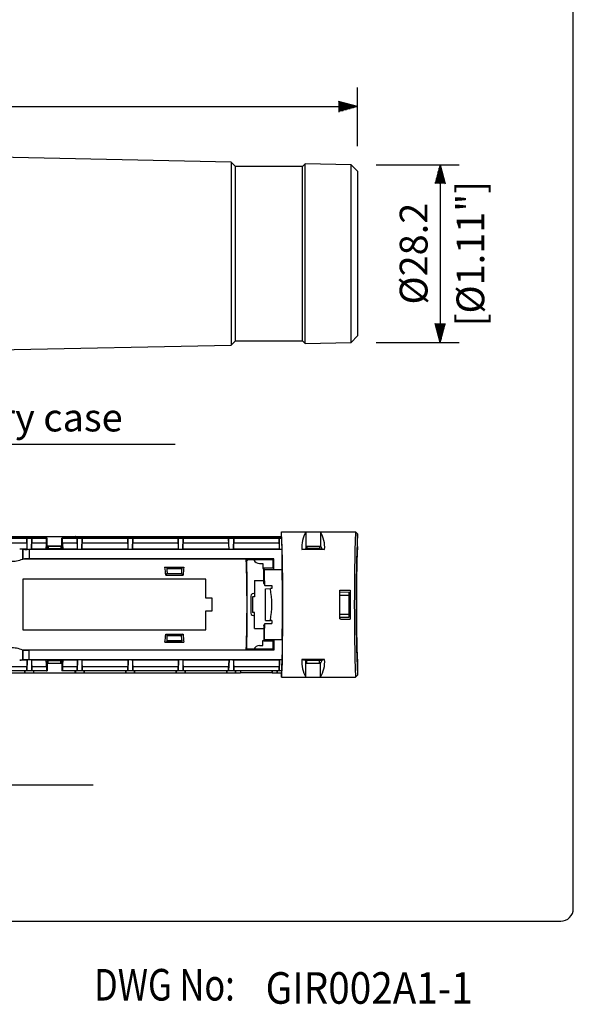
# Model space of a CAD drawing. Extents: x 0 to 360, y 0 to 550.
# Drawn here: x 272 to 360, y 3 to 159 of the extents above; entities that cross this region are included whole.
import ezdxf
from ezdxf.enums import TextEntityAlignment as Align

# ---------------------------------------------------------------- set-up
doc = ezdxf.new("R2010")
doc.units = 0
doc.header["$LTSCALE"] = 16
doc.header["$MEASUREMENT"] = 0
doc.layers.get('0').update_dxf_attribs({"linetype": 'CONTINUOUS'})
doc.layers.get('DEFPOINTS').update_dxf_attribs({"linetype": 'CONTINUOUS'})
for name, color, linetype in [('1', 3, 'CONTINUOUS'), ('GAWA', 2, 'CONTINUOUS'), ('SCALE', 4, 'CONTINUOUS'), ('SILK', 5, 'CONTINUOUS')]:
    doc.layers.add(name, color=color, linetype=linetype)
doc.styles.add('CMP-SET', font='COMPLEX.shx')
doc.styles.get("Standard").update_dxf_attribs({"font": 'SIMPLEX.shx'})
doc.styles.add('UT7', font='TOAFONT.shx', dxfattribs={"width": 0.8, "height": 4.5})
doc.dimstyles.get("Standard").update_dxf_attribs({"dimtxt": 0.18, "dimasz": 0.18, "dimexe": 0.18, "dimexo": 0.0625, "dimgap": 0.09, "dimtad": 0, "dimtih": 1, "dimtoh": 1, "dimdec": 4, "dimzin": 0, "dimdsep": 46, "dimtxsty": 'Standard', "dimcen": 0.09, "dimadec": 0, "dimazin": 0, "dimtfac": 1, "dimtdec": 4, "dimtofl": 0, "dimtmove": 0, "dimatfit": 3, "dimfxl": 0, "dimtolj": 1, "dimtzin": 0, "dimarcsym": 0})

# ---------------------------------------------------------------- blocks, each defined once
blk = doc.blocks.new('YAZ1', base_point=(184, 133))
for p, q in [((184, 133), (183, 133.268)), ((184, 133), (183, 132.732)), ((183, 133), (184, 133))]:
    blk.add_line(p, q)
blk = doc.blocks.new('YAZ3')
for p, q in [((-0.999, 0.247), (-0.922, 0.247)), ((-0.999, 0.197), (-0.735, 0.197)), ((-0.999, 0.147), (-0.549, 0.147)), ((-0.999, 0.097), (-0.362, 0.097)), ((-0.999, 0.047), (-0.176, 0.047)), ((-0.999, -0.053), (-0.198, -0.053)), ((-0.999, -0.103), (-0.384, -0.103)), ((-0.999, -0.153), (-0.571, -0.153)), ((-0.999, -0.203), (-0.757, -0.203)), ((-0.999, -0.253), (-0.944, -0.253))]:
    blk.add_line(p, q)
blk.add_solid([(0, 0), (-1, 0.268), (-1, -0.268)])
blk.add_blockref('YAZ1', (0, 0))
blk = doc.blocks.new('*D6')
at = {"layer": 'DEFPOINTS', "color": 0}
for p in [(325.78, 145.47), (325.78, 135.22), (83.95, 122.22)]:
    blk.add_point(p, dxfattribs=at)
at = {"layer": 'SCALE', "color": 0, "lineweight": -2}
for p, q in [((83.95, 126.22), (83.95, 148.47)), ((325.78, 139.22), (325.78, 148.47)), ((86.95, 145.47), (322.78, 145.47))]:
    blk.add_line(p, q, dxfattribs=at)
at = {"layer": 'SCALE', "color": 0, "lineweight": -2, "xscale": 3, "yscale": 3, "zscale": 3, "rotation": 180}
blk.add_blockref('YAZ3', (83.95, 145.47), dxfattribs=at)
at = {"layer": 'SCALE', "color": 0, "lineweight": -2, "xscale": 3, "yscale": 3, "zscale": 3}
blk.add_blockref('YAZ3', (325.78, 145.47), dxfattribs=at)
at = {"layer": 'SCALE', "color": 0, "insert": (204.86, 150.82), "char_height": 4.4, "attachment_point": 5}
blk.add_mtext('\\A1;241.8 [9.52"]', dxfattribs=at)
blk = doc.blocks.new('*D5')
at = {"layer": 'DEFPOINTS', "color": 0}
for p in [(324.78, 136.26), (324.78, 108.1), (338.89, 108.1)]:
    blk.add_point(p, dxfattribs=at)
at = {"layer": 'SCALE', "color": 0, "lineweight": -2}
for p, q in [((328.78, 136.26), (341.89, 136.26)), ((338.89, 133.26), (338.89, 111.1)), ((328.78, 108.1), (341.89, 108.1))]:
    blk.add_line(p, q, dxfattribs=at)
at = {"layer": 'SCALE', "color": 0, "lineweight": -2, "xscale": 3, "yscale": 3, "zscale": 3}
for p, rotation in [((338.89, 136.26), 90), ((338.89, 108.1), 270)]:
    blk.add_blockref('YAZ3', p, dxfattribs=dict(at, rotation=rotation))
at = {"layer": 'SCALE', "color": 0, "insert": (334.69, 122.18), "char_height": 4.4, "attachment_point": 5, "rotation": 90}
blk.add_mtext('\\A1;%%C28.2', dxfattribs=at)

msp = doc.modelspace()

# ---------------------------------------------------------------- linework, layer by layer
for p, q in [((305.7955, 136.6586), (183.7778, 139.2145)), ((305.7955, 136.6586), (305.7955, 107.7058)), ((306.4778, 135.9822), (305.7955, 136.6586)), ((306.4778, 108.3822), (306.4778, 135.9822)), ((317.0778, 135.9822), (306.4778, 135.9822)), ((317.5126, 136.4132), (317.0778, 135.9822)), ((317.0778, 108.3822), (317.0778, 135.9822)), ((317.5126, 107.9512), (317.5126, 136.4132)), ((324.7781, 136.261), (317.5126, 136.4132)), ((324.7781, 108.1034), (324.7781, 136.261)), ((325.7778, 135.2184), (324.7781, 136.261)), ((325.7778, 135.2184), (325.7778, 109.146)), ((324.7781, 108.1034), (325.7778, 109.146)), ((183.7778, 105.1499), (305.7955, 107.7058)), ((305.7955, 107.7058), (306.4778, 108.3822)), ((306.4778, 108.3822), (317.0778, 108.3822)), ((317.0778, 108.3822), (317.5126, 107.9512)), ((317.5126, 107.9512), (324.7781, 108.1034)), ((313.7778, 78.1086), (325.4778, 78.1086)), ((313.7778, 77.1086), (313.7778, 78.1086)), ((317.6204, 78.1086), (317.6204, 75.4455)), ((319.9353, 78.1086), (319.9353, 75.8086)), ((325.7779, 77.8086), (325.4778, 78.1086)), ((276.6204, 77.1086), (222.9353, 77.1086)), ((276.4891, 77.0824), (223.0666, 77.0824)), ((266.1779, 76.402), (273.3778, 76.402)), ((266.4778, 77.4086), (273.0778, 77.4086)), ((273.082, 77.4034), (273.0778, 77.4086)), ((273.0778, 77.4086), (273.0778, 77.1086)), ((273.09, 77.1086), (273.082, 77.4034)), ((273.082, 77.4034), (274.4737, 77.4034)), ((273.4329, 75.3739), (273.3778, 77.0824)), ((273.3778, 77.0824), (273.3778, 76.402)), ((274.122, 75.3495), (274.1778, 77.0824)), ((274.1778, 77.0824), (274.1778, 76.402)), ((274.1778, 76.402), (276.4891, 76.402)), ((274.4657, 77.1086), (274.4737, 77.4034)), ((274.4737, 77.4034), (274.4778, 77.4086)), ((274.4778, 77.4086), (274.4778, 77.1086)), ((274.4778, 77.4086), (281.0778, 77.4086)), ((276.4891, 77.0824), (276.6204, 77.1086)), ((276.4891, 76.402), (276.4891, 77.0824)), ((276.6204, 75.4455), (276.6204, 77.1086)), ((313.7778, 77.1086), (278.9353, 77.1086)), ((278.9353, 75.4455), (278.9353, 77.1086)), ((279.0666, 77.0824), (278.9353, 77.1086)), ((313.7987, 77.0824), (279.0666, 77.0824)), ((279.0666, 76.402), (279.0666, 77.0824)), ((279.0666, 76.402), (281.3778, 76.402)), ((281.082, 77.4034), (281.0778, 77.4086)), ((281.0778, 77.4086), (281.0778, 77.1086)), ((281.09, 77.1086), (281.082, 77.4034)), ((281.082, 77.4034), (282.4737, 77.4034)), ((281.3778, 77.0824), (281.3778, 76.402)), ((281.4337, 75.3495), (281.3778, 77.0824)), ((282.122, 75.3495), (282.1778, 77.0824)), ((282.1778, 77.0824), (282.1778, 76.402)), ((282.1778, 76.402), (289.3778, 76.402)), ((282.4657, 77.1086), (282.4737, 77.4034)), ((282.4737, 77.4034), (282.4779, 77.4086)), ((282.4779, 77.4086), (289.0779, 77.4086)), ((282.4779, 77.4086), (282.4779, 77.1086)), ((289.082, 77.4034), (289.0779, 77.4086)), ((289.0779, 77.4086), (289.0779, 77.1086)), ((289.09, 77.1086), (289.082, 77.4034)), ((289.082, 77.4034), (290.4737, 77.4034)), ((289.4337, 75.3495), (289.3778, 77.0824)), ((289.3778, 77.0824), (289.3778, 76.402)), ((290.122, 75.3495), (290.1778, 77.0824)), ((290.1778, 77.0824), (290.1778, 76.402)), ((290.1778, 76.402), (297.3779, 76.402)), ((290.4657, 77.1086), (290.4737, 77.4034)), ((290.4737, 77.4034), (290.4778, 77.4086)), ((290.4778, 77.4086), (290.4778, 77.1086)), ((290.4778, 77.4086), (297.0778, 77.4086)), ((297.082, 77.4034), (297.0778, 77.4086)), ((297.0778, 77.4086), (297.0778, 77.1086)), ((297.09, 77.1086), (297.082, 77.4034)), ((297.082, 77.4034), (298.4737, 77.4034)), ((297.4337, 75.3495), (297.3779, 77.0824)), ((297.3779, 77.0824), (297.3779, 76.402)), ((298.122, 75.3495), (298.1778, 77.0824)), ((298.1778, 77.0824), (298.1778, 76.402)), ((298.1778, 76.402), (305.3779, 76.402)), ((298.4657, 77.1086), (298.4737, 77.4034)), ((298.4737, 77.4034), (298.4778, 77.4086)), ((298.4778, 77.4086), (298.4778, 77.1086)), ((298.4778, 77.4086), (305.0778, 77.4086)), ((305.082, 77.4034), (305.0778, 77.4086)), ((305.0778, 77.4086), (305.0778, 77.1086)), ((305.09, 77.1086), (305.082, 77.4034)), ((305.082, 77.4034), (306.4737, 77.4034)), ((305.4337, 75.3495), (305.3779, 77.0824)), ((305.3779, 77.0824), (305.3779, 76.402)), ((306.122, 75.3495), (306.1779, 77.0824)), ((306.1779, 77.0824), (306.1779, 76.402)), ((306.1779, 76.402), (313.3779, 76.402)), ((306.4657, 77.1086), (306.4737, 77.4034)), ((306.4737, 77.4034), (306.4779, 77.4086)), ((306.4779, 77.4086), (307.2779, 77.4086)), ((306.4779, 77.4086), (306.4779, 77.1086)), ((307.2779, 77.4086), (307.2918, 77.3912)), ((307.2779, 77.1086), (307.2779, 77.4086)), ((307.2918, 77.3912), (307.2918, 77.1086)), ((307.2918, 77.3912), (312.2639, 77.3912)), ((312.2778, 77.4086), (312.2639, 77.3912)), ((312.2639, 77.3912), (312.2639, 77.1086)), ((312.2778, 77.4086), (313.0778, 77.4086)), ((312.2778, 77.1086), (312.2778, 77.4086)), ((313.082, 77.4034), (313.0778, 77.4086)), ((313.0778, 77.4086), (313.0778, 77.1086)), ((313.09, 77.1086), (313.082, 77.4034)), ((313.082, 77.4034), (313.7778, 77.4034)), ((313.4337, 75.3495), (313.3779, 77.0824)), ((313.3779, 77.0824), (313.3779, 76.402)), ((313.7987, 77.0824), (313.7778, 77.1086)), ((313.8546, 75.3495), (313.7987, 77.0824)), ((325.7779, 75.8086), (325.7779, 77.8086)), ((273.3916, 75.4021), (272.2587, 75.4021)), ((272.7537, 75.3796), (272.7537, 73.805)), ((272.7537, 75.3796), (272.7641, 75.3667)), ((272.7641, 73.8187), (272.7641, 75.3667)), ((273.3916, 75.4021), (273.4329, 75.3505)), ((274.122, 75.3495), (273.764, 75.3495)), ((273.764, 75.3495), (273.764, 73.8359)), ((274.1641, 75.4021), (274.122, 75.3495)), ((313.8546, 75.3495), (274.122, 75.3495)), ((276.4032, 75.4021), (274.1641, 75.4021)), ((276.6204, 75.4455), (276.4032, 75.4021)), ((276.6204, 75.9086), (278.9353, 75.9086)), ((276.6204, 75.8788), (278.9353, 75.8788)), ((276.7779, 75.7566), (276.6204, 75.7566)), ((276.6204, 75.4455), (276.7779, 75.4769)), ((276.7779, 75.8788), (276.7779, 75.4769)), ((276.7779, 75.4769), (278.7778, 75.4769)), ((278.7778, 75.8788), (278.7778, 75.4769)), ((278.9353, 75.7566), (278.7778, 75.7566)), ((278.7778, 75.4769), (278.9353, 75.4455)), ((279.1525, 75.4021), (278.9353, 75.4455)), ((281.3916, 75.4021), (279.1525, 75.4021)), ((281.3916, 75.4021), (281.4337, 75.3495)), ((282.1641, 75.4021), (282.122, 75.3495)), ((289.3916, 75.4021), (282.1641, 75.4021)), ((289.3916, 75.4021), (289.4337, 75.3495)), ((290.1641, 75.4021), (290.122, 75.3495)), ((297.3916, 75.4021), (290.1641, 75.4021)), ((297.3916, 75.4021), (297.4337, 75.3495)), ((298.1641, 75.4021), (298.122, 75.3495)), ((305.3916, 75.4021), (298.1641, 75.4021)), ((305.3916, 75.4021), (305.4337, 75.3495)), ((306.1641, 75.4021), (306.122, 75.3495)), ((313.3916, 75.4021), (306.1641, 75.4021)), ((313.3916, 75.4021), (313.4337, 75.3495)), ((313.8546, 72.1539), (313.8546, 75.3495)), ((316.963, 75.3143), (317.7778, 75.4769)), ((320.5927, 75.3143), (316.963, 75.3143)), ((317.6204, 75.8788), (319.9353, 75.8788)), ((317.6204, 75.7566), (317.7779, 75.7566)), ((319.7778, 75.4769), (317.7778, 75.4769)), ((317.7779, 75.8788), (317.7779, 75.4769)), ((319.7778, 75.8788), (319.7778, 75.4769)), ((319.7778, 75.7566), (320.0208, 75.7566)), ((319.7778, 75.4769), (320.5927, 75.3143)), ((272.7551, 73.8075), (272.7537, 73.805)), ((272.7641, 73.8187), (272.7551, 73.8075)), ((308.165, 73.8075), (272.7551, 73.8075)), ((312.5196, 73.8359), (273.764, 73.8359)), ((308.165, 73.8075), (308.2558, 73.6941)), ((312.3778, 73.6941), (308.2558, 73.6941)), ((312.5196, 73.8359), (312.3778, 73.6941)), ((312.5196, 72.1539), (312.5196, 73.8359)), ((295.7778, 72.4422), (295.2863, 72.5403)), ((295.2863, 72.5403), (298.2694, 72.5403)), ((295.6094, 72.4086), (295.7778, 72.4422)), ((295.6159, 72.3086), (297.9398, 72.3086)), ((295.6466, 71.7903), (295.6466, 71.511)), ((295.7778, 72.4422), (297.7778, 72.4422)), ((296.0278, 72.4422), (296.0278, 72.3086)), ((297.5278, 72.4422), (297.5278, 72.3086)), ((297.7778, 72.4422), (298.2694, 72.5403)), ((297.9463, 72.4086), (297.7778, 72.4422)), ((297.9091, 71.7903), (297.9091, 71.511)), ((308.2778, 71.7903), (308.2778, 61.4269)), ((310.2778, 73.1086), (310.7779, 73.1086)), ((310.7779, 73.1086), (310.7779, 72.3086)), ((310.7779, 72.3086), (310.9471, 72.3086)), ((311.0448, 72.1539), (310.9471, 72.3983)), ((310.9471, 69.967), (310.9471, 72.3983)), ((312.3974, 72.3983), (310.9471, 72.3983)), ((311.0448, 72.1539), (313.8546, 72.1539)), ((312.3586, 72.476), (312.5196, 72.1539)), ((295.409, 71.2734), (295.6466, 71.511)), ((295.409, 71.2734), (298.1467, 71.2734)), ((295.6466, 71.511), (297.9091, 71.511)), ((298.1467, 71.2734), (297.9091, 71.511)), ((309.4778, 70.4086), (310.9471, 70.4086)), ((309.4778, 70.4086), (309.4778, 67.8586)), ((310.9471, 69.967), (311.0904, 69.6086)), ((311.0904, 69.6086), (312.2208, 69.6086)), ((311.2062, 69.1086), (311.9831, 69.1368)), ((311.2062, 64.1086), (311.2062, 69.1086)), ((312.2163, 69.1368), (311.9831, 69.1368)), ((322.9746, 68.8937), (323.1352, 68.8937)), ((322.9754, 68.6087), (324.4778, 68.5877)), ((323.1352, 68.9119), (323.1352, 68.8937)), ((323.1352, 68.9119), (324.6205, 68.9119)), ((308.8778, 67.9586), (308.8778, 65.2586)), ((309.1778, 67.8586), (309.1778, 65.3586)), ((309.4778, 67.8586), (309.1778, 67.8586)), ((322.9765, 68.1086), (324.4778, 68.1086)), ((324.4778, 64.6296), (324.4778, 68.5877)), ((309.4778, 65.3586), (309.1778, 65.3586)), ((309.4778, 62.8086), (309.4778, 65.3586)), ((311.2062, 64.1086), (311.9831, 64.0804)), ((312.2163, 64.0804), (311.9831, 64.0804)), ((322.9746, 64.3236), (323.1352, 64.3236)), ((322.9754, 64.6086), (324.4778, 64.6296)), ((322.9765, 65.1086), (324.4778, 65.1086)), ((323.1352, 64.3054), (323.1352, 64.3236)), ((323.1352, 64.3054), (324.6205, 64.3054)), ((309.4778, 62.8086), (310.9471, 62.8086)), ((310.9471, 63.2502), (311.0904, 63.6086)), ((310.9471, 63.2502), (310.9471, 60.8189)), ((311.0904, 63.6086), (312.2208, 63.6086)), ((295.409, 61.9438), (295.6466, 61.7062)), ((295.409, 61.9438), (298.1467, 61.9438)), ((295.6159, 60.9086), (297.9398, 60.9086)), ((295.6466, 61.4269), (295.6466, 61.7062)), ((295.6466, 61.7062), (297.9091, 61.7062)), ((296.0278, 60.775), (296.0278, 60.9086)), ((297.5278, 60.775), (297.5278, 60.9086)), ((298.1467, 61.9438), (297.9091, 61.7062)), ((297.9091, 61.4269), (297.9091, 61.7062)), ((310.7779, 60.9086), (310.9471, 60.9086)), ((310.7779, 60.1086), (310.7779, 60.9086)), ((311.0448, 61.0633), (310.9471, 60.8189)), ((312.3974, 60.8189), (310.9471, 60.8189)), ((311.0448, 61.0633), (313.8546, 61.0633)), ((312.3586, 60.7412), (312.5196, 61.0633)), ((312.5196, 61.0633), (312.5196, 59.3813)), ((313.8546, 61.0633), (313.8546, 57.8678)), ((272.7551, 59.4097), (272.7537, 59.4122)), ((272.7537, 57.8376), (272.7537, 59.4122)), ((308.165, 59.4097), (272.7551, 59.4097)), ((272.7641, 59.3985), (272.7551, 59.4097)), ((272.7641, 59.3985), (272.7641, 57.8506)), ((312.5196, 59.3813), (273.764, 59.3813)), ((273.764, 57.8678), (273.764, 59.3813)), ((295.7778, 60.775), (295.2863, 60.6769)), ((295.2863, 60.6769), (298.2694, 60.6769)), ((295.6094, 60.8086), (295.7778, 60.775)), ((295.7778, 60.775), (297.7778, 60.775)), ((297.9463, 60.8086), (297.7778, 60.775)), ((297.7778, 60.775), (298.2694, 60.6769)), ((308.165, 59.4097), (308.2558, 59.5232)), ((312.3778, 59.5232), (308.2558, 59.5232)), ((310.2778, 60.1086), (310.7779, 60.1086)), ((312.5196, 59.3813), (312.3778, 59.5232)), ((273.3916, 57.8151), (272.2587, 57.8151)), ((272.7537, 57.8376), (272.7641, 57.8506)), ((273.4329, 57.8433), (273.3778, 56.1348)), ((273.3916, 57.8151), (273.4329, 57.8668)), ((274.122, 57.8678), (273.764, 57.8678)), ((313.8546, 57.8678), (274.122, 57.8678)), ((274.1641, 57.8151), (274.122, 57.8678)), ((274.122, 57.8678), (274.1778, 56.1348)), ((276.4032, 57.8151), (274.1641, 57.8151)), ((276.6204, 57.7718), (276.4032, 57.8151)), ((276.6204, 57.7718), (276.7779, 57.7403)), ((276.6204, 57.7718), (276.6204, 56.1086)), ((276.7779, 57.3384), (276.7779, 57.7403)), ((276.7779, 57.7403), (278.7778, 57.7403)), ((278.7778, 57.7403), (278.9353, 57.7718)), ((278.7778, 57.3384), (278.7778, 57.7403)), ((279.1525, 57.8151), (278.9353, 57.7718)), ((278.9353, 57.7718), (278.9353, 56.1086)), ((281.3916, 57.8151), (279.1525, 57.8151)), ((281.4337, 57.8678), (281.3778, 56.1348)), ((281.3916, 57.8151), (281.4337, 57.8678)), ((282.1641, 57.8151), (282.122, 57.8678)), ((282.122, 57.8678), (282.1778, 56.1348)), ((289.3916, 57.8151), (282.1641, 57.8151)), ((289.4337, 57.8678), (289.3778, 56.1348)), ((289.3916, 57.8151), (289.4337, 57.8678)), ((290.1641, 57.8151), (290.122, 57.8678)), ((290.122, 57.8678), (290.1778, 56.1348)), ((297.3916, 57.8151), (290.1641, 57.8151)), ((297.4337, 57.8678), (297.3779, 56.1348)), ((297.3916, 57.8151), (297.4337, 57.8678)), ((298.1641, 57.8151), (298.122, 57.8678)), ((298.122, 57.8678), (298.1778, 56.1348)), ((305.3916, 57.8151), (298.1641, 57.8151)), ((305.4337, 57.8678), (305.3779, 56.1348)), ((305.3916, 57.8151), (305.4337, 57.8678)), ((306.1641, 57.8151), (306.122, 57.8678)), ((306.122, 57.8678), (306.1779, 56.1348)), ((313.3916, 57.8151), (306.1641, 57.8151)), ((313.4337, 57.8678), (313.3779, 56.1348)), ((313.3916, 57.8151), (313.4337, 57.8678)), ((313.8546, 57.8678), (313.7987, 56.1348)), ((316.963, 57.9029), (317.7778, 57.7403)), ((320.5927, 57.9029), (316.963, 57.9029)), ((317.6204, 55.1086), (317.6204, 57.7718)), ((319.7778, 57.7403), (317.7778, 57.7403)), ((317.7779, 57.3384), (317.7779, 57.7403)), ((319.7778, 57.7403), (320.5927, 57.9029)), ((319.7778, 57.3384), (319.7778, 57.7403)), ((276.4891, 56.1348), (223.0666, 56.1348)), ((266.1779, 56.8152), (273.3778, 56.8152)), ((273.3778, 56.1348), (273.3778, 56.8152)), ((274.1778, 56.1348), (274.1778, 56.8152)), ((274.1778, 56.8152), (276.4891, 56.8152)), ((276.4891, 56.8152), (276.4891, 56.1348)), ((276.4891, 56.1348), (276.6204, 56.1086)), ((276.7779, 57.4607), (276.6204, 57.4607)), ((276.6204, 57.3384), (278.9353, 57.3384)), ((276.6204, 57.3086), (278.9353, 57.3086)), ((278.9353, 57.4607), (278.7778, 57.4607)), ((279.0666, 56.1348), (278.9353, 56.1086)), ((279.0666, 56.8152), (279.0666, 56.1348)), ((279.0666, 56.8152), (281.3778, 56.8152)), ((313.7987, 56.1348), (279.0666, 56.1348)), ((281.3778, 56.1348), (281.3778, 56.8152)), ((282.1778, 56.8152), (289.3778, 56.8152)), ((282.1778, 56.1348), (282.1778, 56.8152)), ((289.3778, 56.1348), (289.3778, 56.8152)), ((290.1778, 56.1348), (290.1778, 56.8152)), ((290.1778, 56.8152), (297.3779, 56.8152)), ((297.3779, 56.1348), (297.3779, 56.8152)), ((298.1778, 56.1348), (298.1778, 56.8152)), ((298.1778, 56.8152), (305.3779, 56.8152)), ((305.3779, 56.1348), (305.3779, 56.8152)), ((306.1779, 56.1348), (306.1779, 56.8152)), ((306.1779, 56.8152), (313.3779, 56.8152)), ((313.3779, 56.1348), (313.3779, 56.8152)), ((313.7987, 56.1348), (313.7778, 56.1086)), ((317.6204, 57.4607), (317.7779, 57.4607)), ((317.6204, 57.3384), (319.9353, 57.3384)), ((319.7778, 57.4607), (320.0208, 57.4607)), ((319.9353, 55.1086), (319.9353, 57.4086)), ((325.7779, 57.4086), (325.7779, 55.4086)), ((276.6204, 56.1086), (222.9353, 56.1086)), ((266.4778, 55.8086), (273.0778, 55.8086)), ((273.0778, 55.8086), (273.0778, 56.1086)), ((273.082, 55.8139), (273.0778, 55.8086)), ((273.09, 56.1086), (273.082, 55.8139)), ((273.082, 55.8139), (274.4737, 55.8139)), ((274.4657, 56.1086), (274.4737, 55.8139)), ((274.4737, 55.8139), (274.4778, 55.8086)), ((274.4778, 55.8086), (274.4778, 56.1086)), ((274.4778, 55.8086), (281.0778, 55.8086)), ((313.7778, 56.1086), (278.9353, 56.1086)), ((281.0778, 55.8086), (281.0778, 56.1086)), ((281.082, 55.8139), (281.0778, 55.8086)), ((281.09, 56.1086), (281.082, 55.8139)), ((281.082, 55.8139), (282.4737, 55.8139)), ((282.4657, 56.1086), (282.4737, 55.8139)), ((282.4737, 55.8139), (282.4779, 55.8086)), ((282.4779, 55.8086), (282.4779, 56.1086)), ((282.4779, 55.8086), (289.0779, 55.8086)), ((289.0779, 55.8086), (289.0779, 56.1086)), ((289.082, 55.8139), (289.0779, 55.8086)), ((289.09, 56.1086), (289.082, 55.8139)), ((289.082, 55.8139), (290.4737, 55.8139)), ((290.4657, 56.1086), (290.4737, 55.8139)), ((290.4737, 55.8139), (290.4778, 55.8086)), ((290.4778, 55.8086), (290.4778, 56.1086)), ((290.4778, 55.8086), (297.0778, 55.8086)), ((297.0778, 55.8086), (297.0778, 56.1086)), ((297.082, 55.8139), (297.0778, 55.8086)), ((297.09, 56.1086), (297.082, 55.8139)), ((297.082, 55.8139), (298.4737, 55.8139)), ((298.4657, 56.1086), (298.4737, 55.8139)), ((298.4737, 55.8139), (298.4778, 55.8086)), ((298.4778, 55.8086), (298.4778, 56.1086)), ((298.4778, 55.8086), (305.0778, 55.8086)), ((305.0778, 55.8086), (305.0778, 56.1086)), ((305.082, 55.8139), (305.0778, 55.8086)), ((305.09, 56.1086), (305.082, 55.8139)), ((305.082, 55.8139), (306.4737, 55.8139)), ((306.4657, 56.1086), (306.4737, 55.8139)), ((306.4737, 55.8139), (306.4779, 55.8086)), ((306.4779, 55.8086), (306.4779, 56.1086)), ((306.4779, 55.8086), (307.2779, 55.8086)), ((307.2779, 56.1086), (307.2779, 55.8086)), ((307.2779, 55.8086), (307.2918, 55.8261)), ((307.2918, 55.8261), (307.2918, 56.1086)), ((307.2918, 55.8261), (312.2639, 55.8261)), ((312.2639, 55.8261), (312.2639, 56.1086)), ((312.2778, 55.8086), (312.2639, 55.8261)), ((312.2778, 56.1086), (312.2778, 55.8086)), ((312.2778, 55.8086), (313.0778, 55.8086)), ((313.0778, 55.8086), (313.0778, 56.1086)), ((313.082, 55.8139), (313.0778, 55.8086)), ((313.09, 56.1086), (313.082, 55.8139)), ((313.082, 55.8139), (313.7778, 55.8139)), ((313.7778, 56.1086), (313.7778, 55.1086)), ((313.7778, 55.1086), (325.4778, 55.1086)), ((325.7779, 55.4086), (325.4778, 55.1086))]:
    msp.add_line(p, q)
for centre, radius, start, end in [((-7.7749, 66.6086), 321.7583, 357.951749, 2.048251), ((321.9, 75.6273), 4.9469, 149.894963, 183.627446), ((315.6557, 75.6273), 4.9469, 356.372554, 30.105037), ((694.5339, 66.6086), 369.2395, 178.215229, 181.784771), ((292.0345, 76.1581), 18.6583, 179.250905, 182.321887), ((255.5346, 76.1577), 18.6449, 357.677435, 0.750627), ((273.4494, 76.1597), 3.0494, 345.615426, 4.557248), ((282.1064, 76.1597), 3.0495, 175.443602, 194.384572), ((300.0209, 76.1579), 18.6447, 179.249785, 182.323008), ((263.5346, 76.1577), 18.6449, 357.677435, 0.750627), ((308.0211, 76.1577), 18.6449, 179.249373, 182.322565), ((271.5346, 76.1577), 18.6449, 357.677435, 0.750627), ((316.0211, 76.1577), 18.6449, 179.249373, 182.322565), ((279.5265, 76.158), 18.6529, 357.677672, 0.749536), ((324.0469, 76.1579), 18.6707, 179.25107, 182.320015), ((287.5265, 76.158), 18.6529, 357.677672, 0.749536), ((332.0131, 76.1575), 18.6369, 179.248285, 182.3228), ((648.134, 66.6086), 322.5504, 178.011397, 181.988603), ((272.3162, 71.2116), 4.1909, 84.007196, 90.785978), ((273.3094, 84.0495), 8.7, 266.406575, 270.813719), ((273.761, 77.5646), 2.2152, 261.482199, 270.076704), ((319.6657, 75.3783), 0.5078, 2.225231, 57.923747), ((583.0175, 66.6086), 257.4041, 177.951728, 182.048272), ((270.879, 78.7689), 5.3061, 268.648994, 290.690002), ((273.5187, 59.0305), 14.8075, 89.050988, 92.921289), ((101.1757, 66.6086), 207.1145, 358.008107, 1.991893), ((-6.0704, 69.1107), 314.3596, 0.488403, 0.83541), ((307.7778, 74.1086), 0.75, 309.81979, 326.446436), ((310.2778, 74.1086), 1, 204.490177, 270), ((537.5665, 69.536), 225.2271, 178.942161, 179.25207), ((270.5954, 69.508), 24.8764, 4.069475, 7.001387), ((233.4458, 68.3597), 62.2953, 3.15688, 3.726589), ((360.1099, 68.3597), 62.2953, 176.273411, 176.84312), ((322.9591, 69.508), 24.8752, 172.998207, 175.930263), ((222.496, 69.2956), 88.595, 0.20246, 1.848846), ((80.4012, 66.6086), 233.5192, 358.639297, 1.360703), ((297.9337, 66.6086), 14.2751, 349.798776, 10.201224), ((528.4291, 67.3241), 216.2204, 179.394614, 179.519639), ((-491.1774, 66.6086), 814.1552, 359.8391906, 0.1608094), ((1138.9851, 66.6086), 814.3679, 179.8379518, 180.1620482), ((309.2778, 67.9586), 0.4, 60, 180), ((309.2778, 65.2586), 0.4, 180, 300), ((528.4291, 65.8932), 216.2204, 180.480361, 180.605386), ((222.496, 63.9217), 88.595, 358.151154, 359.79754), ((270.5954, 63.7092), 24.8764, 352.998613, 355.930525), ((233.4458, 64.8575), 62.2953, 356.273411, 356.84312), ((360.1099, 64.8575), 62.2953, 183.15688, 183.726589), ((322.9591, 63.7092), 24.8752, 184.069737, 187.001793), ((-6.0704, 64.1066), 314.3596, 359.16459, 359.511597), ((270.879, 54.4484), 5.3061, 69.309998, 91.351006), ((273.5187, 74.1868), 14.8075, 267.078711, 270.949012), ((307.7778, 59.1086), 0.75, 33.553564, 50.18021), ((310.2778, 59.1086), 1, 90, 155.509823), ((537.5665, 63.6812), 225.2271, 180.74793, 181.057839), ((272.3162, 62.0056), 4.1909, 269.214022, 275.992804), ((273.3094, 49.1677), 8.7, 89.186281, 93.593425), ((292.0345, 57.0592), 18.6583, 177.678113, 180.749095), ((273.761, 55.6526), 2.2152, 89.923296, 98.517801), ((255.5346, 57.0595), 18.6449, 359.249373, 2.322565), ((273.4494, 57.0575), 3.0494, 355.442752, 14.384574), ((282.1064, 57.0575), 3.0495, 165.615428, 184.556398), ((300.0209, 57.0594), 18.6447, 177.676992, 180.750215), ((263.5346, 57.0595), 18.6449, 359.249373, 2.322565), ((308.0211, 57.0595), 18.6449, 177.677435, 180.750627), ((271.5346, 57.0595), 18.6449, 359.249373, 2.322565), ((316.0211, 57.0595), 18.6449, 177.677435, 180.750627), ((279.5265, 57.0593), 18.6529, 359.250464, 2.322328), ((324.0469, 57.0593), 18.6707, 177.679985, 180.74893), ((287.5265, 57.0593), 18.6529, 359.250464, 2.322328), ((332.0131, 57.0598), 18.6369, 177.6772, 180.751715), ((321.9, 57.5899), 4.9469, 176.372554, 210.105037), ((315.6557, 57.5899), 4.9469, 329.894963, 3.627446), ((319.6657, 57.8389), 0.5078, 302.076253, 357.774769)]:
    msp.add_arc(centre, radius, start, end)
at = {"layer": 'GAWA'}
msp.add_lwpolyline([(0, 18.468, 0.414214), (2, 16.468), (358, 16.468, 0.414214), (360, 18.468), (360, 548, 0.414214), (358, 550), (2, 550, 0.414214), (0, 548)], format="xyb", close=True, dxfattribs=at)
at = {"layer": 'SCALE'}
for p, q in [((254.0269, 92.0257), (296.9008, 92.0257)), ((204.6388, 38.0361), (283.9158, 38.0361))]:
    msp.add_line(p, q, dxfattribs=at)
at = {"layer": 'SILK', "linetype": 'Continuous'}
for p, q in [((301.7778, 70.6086), (272.7778, 70.6086)), ((272.7778, 70.6086), (272.7778, 62.6086)), ((301.7778, 67.6086), (301.7778, 70.6086)), ((302.7778, 67.6086), (301.7778, 67.6086)), ((302.7778, 65.6086), (302.7778, 67.6086)), ((301.7778, 62.6086), (301.7778, 65.6086)), ((301.7778, 65.6086), (302.7778, 65.6086)), ((272.7778, 62.6086), (301.7778, 62.6086))]:
    msp.add_line(p, q, dxfattribs=at)

# ---------------------------------------------------------------- texts
at = {"style": 'CMP-SET', "width": 0.9}
msp.add_text('GIR002A1-1', height=5, dxfattribs=at).set_placement((311.2329, 3.3951))
at = {"layer": '1', "style": 'UT7', "width": 0.8}
msp.add_text('DWG No:', height=5, dxfattribs=at).set_placement((284.0507, 3.9037))
at = {"layer": 'SCALE'}
msp.add_text('[%%C1.11"]', height=4.4, rotation=90, dxfattribs=at).set_placement((345.8862, 122.1822), align=Align.CENTER)
msp.add_text('Battery case', height=4.4, dxfattribs=at).set_placement((254.0269, 94.0257))

# ---------------------------------------------------------------- dimensions: what is measured, and where the dimension line sits
for base, p1, p2, angle, text, override, picture, middle in [((325.7778, 145.4716), (83.9463, 122.2154), (325.7778, 135.2184), 180, '241.8 [9.52"]', {"dimscale": 2, "dimtxt": 2.2, "dimasz": 1.5, "dimexe": 1.5, "dimexo": 2, "dimgap": 1, "dimtad": 1, "dimtih": 0, "dimtoh": 0, "dimdec": 1, "dimzin": 8, "dimblk": 'YAZ3', "dimtdec": 3, "dimtofl": 1, "dimtmove": 2, "dimldrblk": 'YAZ3', "dimtvp": 1}, '*D6', (204.8621, 150.8239)), ((338.8862, 108.1034), (324.7781, 136.261), (324.7781, 108.1034), 90, '%%C28.2', {"dimscale": 2, "dimtxt": 2.2, "dimasz": 1.5, "dimexe": 1.5, "dimexo": 2, "dimgap": 1, "dimtad": 1, "dimtih": 0, "dimtoh": 0, "dimdec": 3, "dimblk": 'YAZ3', "dimtdec": 3, "dimtofl": 1, "dimtmove": 2, "dimldrblk": 'YAZ3', "dimtvp": 1}, '*D5', (334.6862, 122.1822))]:
    dim = msp.add_linear_dim(base=base, p1=p1, p2=p2, angle=angle, text=text, dimstyle='Standard', override=override, dxfattribs=at)
    dim.commit()
    dim.dimension.update_dxf_attribs({"geometry": picture, "text_midpoint": middle})

doc.saveas('drawing.dxf')
